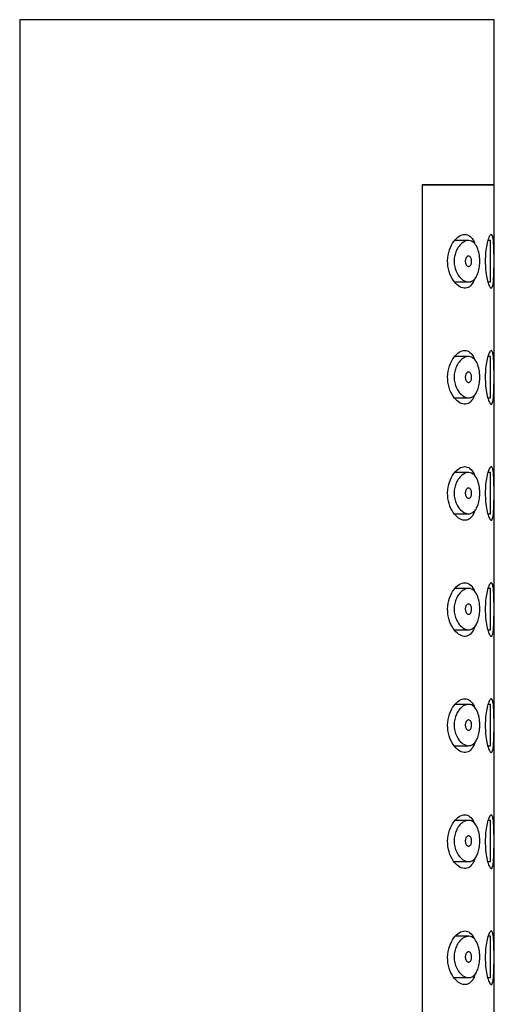
# Model space of a CAD drawing. Units: millimetres. Extents: x -601 to -43, y -1145 to 690.
# Drawn here: x -400 to -377, y 642 to 690 of the extents above; entities that cross this region are included whole.
import ezdxf

# ---------------------------------------------------------------- set-up
doc = ezdxf.new("R2010")
doc.units = ezdxf.units.MM
for name, color, linetype in [('445018', 7, 'Continuous'), ('445019', 7, 'Continuous'), ('445021', 7, 'Continuous'), ('Default', 7, 'Continuous')]:
    doc.layers.add(name, color=color, linetype=linetype)

# ---------------------------------------------------------------- blocks, each defined once
blk = doc.blocks.new('SE1')
at = {"layer": '445018', "color": 7, "linetype": 'Continuous'}
for p, q in [((-377.215, 689.647), (-400.215, 689.647)), ((-400.215, 689.647), (-400.215, 509.647)), ((-377.215, 681.647), (-377.215, 689.647)), ((-377.215, 681.647), (-380.703, 681.647)), ((-380.703, 681.647), (-380.703, 623.647))]:
    blk.add_line(p, q, dxfattribs=at)
at = {"layer": '445019', "color": 7, "linetype": 'Continuous'}
for p, q in [((-378.465, 678.947), (-379.147, 678.947)), ((-377.407, 678.947), (-377.527, 678.947)), ((-377.407, 676.947), (-377.407, 678.947)), ((-379.133, 676.947), (-378.463, 676.947)), ((-377.526, 676.947), (-377.407, 676.947)), ((-378.465, 673.331), (-379.139, 673.331)), ((-377.407, 673.331), (-377.525, 673.331)), ((-377.407, 671.331), (-377.407, 673.331)), ((-379.138, 671.331), (-378.463, 671.331)), ((-377.528, 671.331), (-377.407, 671.331)), ((-378.465, 667.716), (-379.132, 667.716)), ((-377.407, 667.716), (-377.523, 667.716)), ((-377.407, 665.716), (-377.407, 667.716)), ((-379.142, 665.716), (-378.463, 665.716)), ((-377.53, 665.716), (-377.407, 665.716)), ((-378.465, 662.1), (-379.125, 662.1)), ((-377.407, 662.1), (-377.521, 662.1)), ((-377.407, 660.1), (-377.407, 662.1)), ((-379.146, 660.1), (-378.463, 660.1)), ((-377.531, 660.1), (-377.407, 660.1)), ((-378.465, 656.485), (-379.118, 656.485)), ((-377.407, 656.485), (-377.52, 656.485)), ((-377.407, 654.485), (-377.407, 656.485)), ((-379.15, 654.485), (-378.463, 654.485)), ((-377.533, 654.485), (-377.407, 654.485)), ((-378.465, 650.869), (-379.11, 650.869)), ((-377.407, 650.869), (-377.518, 650.869)), ((-377.407, 648.869), (-377.407, 650.869)), ((-379.155, 648.869), (-378.463, 648.869)), ((-377.535, 648.869), (-377.407, 648.869)), ((-378.465, 645.254), (-379.103, 645.254)), ((-377.407, 645.254), (-377.516, 645.254)), ((-377.407, 643.254), (-377.407, 645.254)), ((-379.159, 643.254), (-378.463, 643.254)), ((-377.537, 643.254), (-377.407, 643.254))]:
    blk.add_line(p, q, dxfattribs=at)
for points, knots in [([(-378.463, 676.947), (-378.552, 676.947), (-378.646, 676.979), (-378.735, 677.039), (-378.817, 677.095), (-378.898, 677.177), (-378.967, 677.281), (-379.016, 677.356), (-379.061, 677.444), (-379.094, 677.541), (-379.122, 677.623), (-379.143, 677.714), (-379.153, 677.807), (-379.164, 677.9), (-379.163, 677.998), (-379.153, 678.091), (-379.143, 678.178), (-379.124, 678.263), (-379.098, 678.341), (-379.07, 678.424), (-379.035, 678.501), (-378.995, 678.568), (-378.948, 678.648), (-378.894, 678.716), (-378.837, 678.771), (-378.77, 678.836), (-378.697, 678.885), (-378.625, 678.914), (-378.543, 678.947), (-378.46, 678.955), (-378.383, 678.938), (-378.304, 678.92), (-378.229, 678.875), (-378.164, 678.802), (-378.106, 678.737), (-378.055, 678.647), (-378.015, 678.54), (-377.981, 678.447), (-377.955, 678.339), (-377.939, 678.224), (-377.925, 678.122), (-377.919, 678.013), (-377.921, 677.906), (-377.923, 677.804), (-377.932, 677.702), (-377.949, 677.607), (-377.965, 677.513), (-377.989, 677.423), (-378.019, 677.345), (-378.05, 677.263), (-378.088, 677.191), (-378.13, 677.134), (-378.177, 677.071), (-378.23, 677.023), (-378.286, 676.992), (-378.342, 676.962), (-378.402, 676.947), (-378.463, 676.947)], [0, 0, 0, 0, 0.075018, 0.075018, 0.075018, 0.14397, 0.14397, 0.14397, 0.192945, 0.192945, 0.192945, 0.234391, 0.234391, 0.234391, 0.276038, 0.276038, 0.276038, 0.314788, 0.314788, 0.314788, 0.356303, 0.356303, 0.356303, 0.405301, 0.405301, 0.405301, 0.46433, 0.46433, 0.46433, 0.531629, 0.531629, 0.531629, 0.599805, 0.599805, 0.599805, 0.661148, 0.661148, 0.661148, 0.713958, 0.713958, 0.713958, 0.761014, 0.761014, 0.761014, 0.805616, 0.805616, 0.805616, 0.850376, 0.850376, 0.850376, 0.89749, 0.89749, 0.89749, 0.949034, 0.949034, 0.949034, 1, 1, 1, 1]), ([(-378.463, 678.197), (-378.441, 678.197), (-378.418, 678.189), (-378.398, 678.173), (-378.38, 678.159), (-378.364, 678.138), (-378.35, 678.112), (-378.34, 678.093), (-378.332, 678.07), (-378.326, 678.046), (-378.32, 678.021), (-378.316, 677.994), (-378.314, 677.966), (-378.313, 677.941), (-378.314, 677.916), (-378.318, 677.892), (-378.321, 677.868), (-378.326, 677.845), (-378.332, 677.825), (-378.339, 677.803), (-378.348, 677.784), (-378.358, 677.767), (-378.37, 677.749), (-378.382, 677.734), (-378.396, 677.723), (-378.411, 677.71), (-378.428, 677.702), (-378.445, 677.699), (-378.464, 677.695), (-378.484, 677.697), (-378.503, 677.705), (-378.523, 677.714), (-378.542, 677.729), (-378.559, 677.75), (-378.573, 677.766), (-378.585, 677.787), (-378.595, 677.811), (-378.605, 677.835), (-378.613, 677.863), (-378.618, 677.892), (-378.621, 677.917), (-378.622, 677.944), (-378.621, 677.97), (-378.619, 677.993), (-378.616, 678.017), (-378.61, 678.038), (-378.605, 678.06), (-378.597, 678.08), (-378.588, 678.098), (-378.578, 678.119), (-378.567, 678.136), (-378.554, 678.15), (-378.54, 678.166), (-378.524, 678.178), (-378.508, 678.186), (-378.493, 678.193), (-378.478, 678.197), (-378.463, 678.197)], [0, 0, 0, 0, 0.075358, 0.075358, 0.075358, 0.141595, 0.141595, 0.141595, 0.189839, 0.189839, 0.189839, 0.238369, 0.238369, 0.238369, 0.282442, 0.282442, 0.282442, 0.325243, 0.325243, 0.325243, 0.370446, 0.370446, 0.370446, 0.420874, 0.420874, 0.420874, 0.47839, 0.47839, 0.47839, 0.542958, 0.542958, 0.542958, 0.610987, 0.610987, 0.610987, 0.663971, 0.663971, 0.663971, 0.717474, 0.717474, 0.717474, 0.763235, 0.763235, 0.763235, 0.804657, 0.804657, 0.804657, 0.847201, 0.847201, 0.847201, 0.894817, 0.894817, 0.894817, 0.950072, 0.950072, 0.950072, 1, 1, 1, 1]), ([(-378.463, 671.331), (-378.552, 671.331), (-378.646, 671.363), (-378.735, 671.424), (-378.817, 671.479), (-378.898, 671.561), (-378.967, 671.665), (-379.016, 671.74), (-379.061, 671.828), (-379.094, 671.925), (-379.122, 672.008), (-379.143, 672.099), (-379.153, 672.191), (-379.164, 672.285), (-379.163, 672.382), (-379.153, 672.475), (-379.143, 672.562), (-379.124, 672.647), (-379.098, 672.725), (-379.07, 672.809), (-379.035, 672.885), (-378.995, 672.953), (-378.948, 673.032), (-378.894, 673.1), (-378.837, 673.155), (-378.77, 673.221), (-378.697, 673.269), (-378.625, 673.298), (-378.543, 673.331), (-378.46, 673.34), (-378.383, 673.322), (-378.304, 673.305), (-378.229, 673.259), (-378.164, 673.187), (-378.106, 673.121), (-378.055, 673.031), (-378.015, 672.924), (-377.981, 672.832), (-377.955, 672.723), (-377.939, 672.609), (-377.925, 672.507), (-377.919, 672.397), (-377.921, 672.29), (-377.923, 672.189), (-377.932, 672.086), (-377.949, 671.992), (-377.965, 671.897), (-377.989, 671.808), (-378.019, 671.729), (-378.05, 671.647), (-378.088, 671.575), (-378.13, 671.518), (-378.177, 671.455), (-378.23, 671.408), (-378.286, 671.377), (-378.342, 671.346), (-378.402, 671.331), (-378.463, 671.331)], [0, 0, 0, 0, 0.075018, 0.075018, 0.075018, 0.14397, 0.14397, 0.14397, 0.192945, 0.192945, 0.192945, 0.234391, 0.234391, 0.234391, 0.276038, 0.276038, 0.276038, 0.314788, 0.314788, 0.314788, 0.356303, 0.356303, 0.356303, 0.405301, 0.405301, 0.405301, 0.46433, 0.46433, 0.46433, 0.531629, 0.531629, 0.531629, 0.599805, 0.599805, 0.599805, 0.661148, 0.661148, 0.661148, 0.713958, 0.713958, 0.713958, 0.761014, 0.761014, 0.761014, 0.805616, 0.805616, 0.805616, 0.850376, 0.850376, 0.850376, 0.89749, 0.89749, 0.89749, 0.949034, 0.949034, 0.949034, 1, 1, 1, 1]), ([(-378.463, 672.581), (-378.441, 672.581), (-378.418, 672.573), (-378.398, 672.557), (-378.38, 672.543), (-378.364, 672.523), (-378.35, 672.496), (-378.34, 672.477), (-378.332, 672.455), (-378.326, 672.43), (-378.32, 672.405), (-378.316, 672.378), (-378.314, 672.351), (-378.313, 672.326), (-378.314, 672.3), (-378.318, 672.276), (-378.321, 672.252), (-378.326, 672.23), (-378.332, 672.209), (-378.339, 672.188), (-378.348, 672.168), (-378.358, 672.152), (-378.37, 672.133), (-378.382, 672.118), (-378.396, 672.107), (-378.411, 672.094), (-378.428, 672.086), (-378.445, 672.083), (-378.464, 672.079), (-378.484, 672.082), (-378.503, 672.09), (-378.523, 672.098), (-378.542, 672.113), (-378.559, 672.134), (-378.573, 672.151), (-378.585, 672.172), (-378.595, 672.195), (-378.605, 672.219), (-378.613, 672.247), (-378.618, 672.277), (-378.621, 672.302), (-378.622, 672.328), (-378.621, 672.354), (-378.619, 672.378), (-378.616, 672.401), (-378.61, 672.422), (-378.605, 672.444), (-378.597, 672.465), (-378.588, 672.483), (-378.578, 672.503), (-378.567, 672.52), (-378.554, 672.534), (-378.54, 672.551), (-378.524, 672.563), (-378.508, 672.571), (-378.493, 672.578), (-378.478, 672.581), (-378.463, 672.581)], [0, 0, 0, 0, 0.075358, 0.075358, 0.075358, 0.141595, 0.141595, 0.141595, 0.189839, 0.189839, 0.189839, 0.238369, 0.238369, 0.238369, 0.282442, 0.282442, 0.282442, 0.325243, 0.325243, 0.325243, 0.370446, 0.370446, 0.370446, 0.420874, 0.420874, 0.420874, 0.47839, 0.47839, 0.47839, 0.542958, 0.542958, 0.542958, 0.610987, 0.610987, 0.610987, 0.663971, 0.663971, 0.663971, 0.717474, 0.717474, 0.717474, 0.763235, 0.763235, 0.763235, 0.804657, 0.804657, 0.804657, 0.847201, 0.847201, 0.847201, 0.894817, 0.894817, 0.894817, 0.950072, 0.950072, 0.950072, 1, 1, 1, 1]), ([(-378.463, 665.716), (-378.552, 665.716), (-378.646, 665.748), (-378.735, 665.808), (-378.817, 665.864), (-378.898, 665.946), (-378.967, 666.05), (-379.016, 666.124), (-379.061, 666.213), (-379.094, 666.31), (-379.122, 666.392), (-379.143, 666.483), (-379.153, 666.576), (-379.164, 666.669), (-379.163, 666.767), (-379.153, 666.86), (-379.143, 666.947), (-379.124, 667.032), (-379.098, 667.11), (-379.07, 667.193), (-379.035, 667.27), (-378.995, 667.337), (-378.948, 667.417), (-378.894, 667.485), (-378.837, 667.539), (-378.77, 667.605), (-378.697, 667.654), (-378.625, 667.683), (-378.543, 667.716), (-378.46, 667.724), (-378.383, 667.707), (-378.304, 667.689), (-378.229, 667.644), (-378.164, 667.571), (-378.106, 667.506), (-378.055, 667.416), (-378.015, 667.309), (-377.981, 667.216), (-377.955, 667.107), (-377.939, 666.993), (-377.925, 666.891), (-377.919, 666.782), (-377.921, 666.675), (-377.923, 666.573), (-377.932, 666.471), (-377.949, 666.376), (-377.965, 666.281), (-377.989, 666.192), (-378.019, 666.114), (-378.05, 666.032), (-378.088, 665.96), (-378.13, 665.902), (-378.177, 665.84), (-378.23, 665.792), (-378.286, 665.761), (-378.342, 665.731), (-378.402, 665.716), (-378.463, 665.716)], [0, 0, 0, 0, 0.075018, 0.075018, 0.075018, 0.14397, 0.14397, 0.14397, 0.192945, 0.192945, 0.192945, 0.234391, 0.234391, 0.234391, 0.276038, 0.276038, 0.276038, 0.314788, 0.314788, 0.314788, 0.356303, 0.356303, 0.356303, 0.405301, 0.405301, 0.405301, 0.46433, 0.46433, 0.46433, 0.531629, 0.531629, 0.531629, 0.599805, 0.599805, 0.599805, 0.661148, 0.661148, 0.661148, 0.713958, 0.713958, 0.713958, 0.761014, 0.761014, 0.761014, 0.805616, 0.805616, 0.805616, 0.850376, 0.850376, 0.850376, 0.89749, 0.89749, 0.89749, 0.949034, 0.949034, 0.949034, 1, 1, 1, 1]), ([(-378.463, 666.966), (-378.441, 666.966), (-378.418, 666.958), (-378.398, 666.942), (-378.38, 666.928), (-378.364, 666.907), (-378.35, 666.881), (-378.34, 666.862), (-378.332, 666.839), (-378.326, 666.815), (-378.32, 666.79), (-378.316, 666.763), (-378.314, 666.735), (-378.313, 666.71), (-378.314, 666.685), (-378.318, 666.66), (-378.321, 666.637), (-378.326, 666.614), (-378.332, 666.594), (-378.339, 666.572), (-378.348, 666.553), (-378.358, 666.536), (-378.37, 666.518), (-378.382, 666.503), (-378.396, 666.492), (-378.411, 666.479), (-378.428, 666.471), (-378.445, 666.467), (-378.464, 666.464), (-378.484, 666.466), (-378.503, 666.474), (-378.523, 666.483), (-378.542, 666.498), (-378.559, 666.519), (-378.573, 666.535), (-378.585, 666.556), (-378.595, 666.58), (-378.605, 666.604), (-378.613, 666.632), (-378.618, 666.661), (-378.621, 666.686), (-378.622, 666.713), (-378.621, 666.739), (-378.619, 666.762), (-378.616, 666.785), (-378.61, 666.807), (-378.605, 666.829), (-378.597, 666.849), (-378.588, 666.867), (-378.578, 666.887), (-378.567, 666.905), (-378.554, 666.919), (-378.54, 666.935), (-378.524, 666.947), (-378.508, 666.955), (-378.493, 666.962), (-378.478, 666.966), (-378.463, 666.966)], [0, 0, 0, 0, 0.075358, 0.075358, 0.075358, 0.141595, 0.141595, 0.141595, 0.189839, 0.189839, 0.189839, 0.238369, 0.238369, 0.238369, 0.282442, 0.282442, 0.282442, 0.325243, 0.325243, 0.325243, 0.370446, 0.370446, 0.370446, 0.420874, 0.420874, 0.420874, 0.47839, 0.47839, 0.47839, 0.542958, 0.542958, 0.542958, 0.610987, 0.610987, 0.610987, 0.663971, 0.663971, 0.663971, 0.717474, 0.717474, 0.717474, 0.763235, 0.763235, 0.763235, 0.804657, 0.804657, 0.804657, 0.847201, 0.847201, 0.847201, 0.894817, 0.894817, 0.894817, 0.950072, 0.950072, 0.950072, 1, 1, 1, 1]), ([(-378.463, 660.1), (-378.552, 660.1), (-378.646, 660.132), (-378.735, 660.193), (-378.817, 660.248), (-378.898, 660.33), (-378.967, 660.434), (-379.016, 660.509), (-379.061, 660.597), (-379.094, 660.694), (-379.122, 660.776), (-379.143, 660.867), (-379.153, 660.96), (-379.164, 661.053), (-379.163, 661.151), (-379.153, 661.244), (-379.143, 661.331), (-379.124, 661.416), (-379.098, 661.494), (-379.07, 661.577), (-379.035, 661.654), (-378.995, 661.722), (-378.948, 661.801), (-378.894, 661.869), (-378.837, 661.924), (-378.77, 661.99), (-378.697, 662.038), (-378.625, 662.067), (-378.543, 662.1), (-378.46, 662.109), (-378.383, 662.091), (-378.304, 662.074), (-378.229, 662.028), (-378.164, 661.956), (-378.106, 661.89), (-378.055, 661.8), (-378.015, 661.693), (-377.981, 661.601), (-377.955, 661.492), (-377.939, 661.378), (-377.925, 661.276), (-377.919, 661.166), (-377.921, 661.059), (-377.923, 660.957), (-377.932, 660.855), (-377.949, 660.761), (-377.965, 660.666), (-377.989, 660.576), (-378.019, 660.498), (-378.05, 660.416), (-378.088, 660.344), (-378.13, 660.287), (-378.177, 660.224), (-378.23, 660.177), (-378.286, 660.146), (-378.342, 660.115), (-378.402, 660.1), (-378.463, 660.1)], [0, 0, 0, 0, 0.075018, 0.075018, 0.075018, 0.14397, 0.14397, 0.14397, 0.192945, 0.192945, 0.192945, 0.234391, 0.234391, 0.234391, 0.276038, 0.276038, 0.276038, 0.314788, 0.314788, 0.314788, 0.356303, 0.356303, 0.356303, 0.405301, 0.405301, 0.405301, 0.46433, 0.46433, 0.46433, 0.531629, 0.531629, 0.531629, 0.599805, 0.599805, 0.599805, 0.661148, 0.661148, 0.661148, 0.713958, 0.713958, 0.713958, 0.761014, 0.761014, 0.761014, 0.805616, 0.805616, 0.805616, 0.850376, 0.850376, 0.850376, 0.89749, 0.89749, 0.89749, 0.949034, 0.949034, 0.949034, 1, 1, 1, 1]), ([(-378.463, 661.35), (-378.441, 661.35), (-378.418, 661.342), (-378.398, 661.326), (-378.38, 661.312), (-378.364, 661.291), (-378.35, 661.265), (-378.34, 661.246), (-378.332, 661.224), (-378.326, 661.199), (-378.32, 661.174), (-378.316, 661.147), (-378.314, 661.12), (-378.313, 661.095), (-378.314, 661.069), (-378.318, 661.045), (-378.321, 661.021), (-378.326, 660.999), (-378.332, 660.978), (-378.339, 660.957), (-378.348, 660.937), (-378.358, 660.921), (-378.37, 660.902), (-378.382, 660.887), (-378.396, 660.876), (-378.411, 660.863), (-378.428, 660.855), (-378.445, 660.852), (-378.464, 660.848), (-378.484, 660.851), (-378.503, 660.859), (-378.523, 660.867), (-378.542, 660.882), (-378.559, 660.903), (-378.573, 660.92), (-378.585, 660.941), (-378.595, 660.964), (-378.605, 660.988), (-378.613, 661.016), (-378.618, 661.045), (-378.621, 661.071), (-378.622, 661.097), (-378.621, 661.123), (-378.619, 661.147), (-378.616, 661.17), (-378.61, 661.191), (-378.605, 661.213), (-378.597, 661.234), (-378.588, 661.252), (-378.578, 661.272), (-378.567, 661.289), (-378.554, 661.303), (-378.54, 661.32), (-378.524, 661.332), (-378.508, 661.34), (-378.493, 661.347), (-378.478, 661.35), (-378.463, 661.35)], [0, 0, 0, 0, 0.075358, 0.075358, 0.075358, 0.141595, 0.141595, 0.141595, 0.189839, 0.189839, 0.189839, 0.238369, 0.238369, 0.238369, 0.282442, 0.282442, 0.282442, 0.325243, 0.325243, 0.325243, 0.370446, 0.370446, 0.370446, 0.420874, 0.420874, 0.420874, 0.47839, 0.47839, 0.47839, 0.542958, 0.542958, 0.542958, 0.610987, 0.610987, 0.610987, 0.663971, 0.663971, 0.663971, 0.717474, 0.717474, 0.717474, 0.763235, 0.763235, 0.763235, 0.804657, 0.804657, 0.804657, 0.847201, 0.847201, 0.847201, 0.894817, 0.894817, 0.894817, 0.950072, 0.950072, 0.950072, 1, 1, 1, 1]), ([(-378.463, 654.485), (-378.552, 654.485), (-378.646, 654.516), (-378.735, 654.577), (-378.817, 654.633), (-378.898, 654.714), (-378.967, 654.819), (-379.016, 654.893), (-379.061, 654.981), (-379.094, 655.079), (-379.122, 655.161), (-379.143, 655.252), (-379.153, 655.345), (-379.164, 655.438), (-379.163, 655.536), (-379.153, 655.629), (-379.143, 655.716), (-379.124, 655.801), (-379.098, 655.879), (-379.07, 655.962), (-379.035, 656.039), (-378.995, 656.106), (-378.948, 656.186), (-378.894, 656.254), (-378.837, 656.308), (-378.77, 656.374), (-378.697, 656.422), (-378.625, 656.451), (-378.543, 656.484), (-378.46, 656.493), (-378.383, 656.476), (-378.304, 656.458), (-378.229, 656.413), (-378.164, 656.34), (-378.106, 656.275), (-378.055, 656.185), (-378.015, 656.078), (-377.981, 655.985), (-377.955, 655.876), (-377.939, 655.762), (-377.925, 655.66), (-377.919, 655.551), (-377.921, 655.443), (-377.923, 655.342), (-377.932, 655.24), (-377.949, 655.145), (-377.965, 655.05), (-377.989, 654.961), (-378.019, 654.883), (-378.05, 654.8), (-378.088, 654.729), (-378.13, 654.671), (-378.177, 654.608), (-378.23, 654.561), (-378.286, 654.53), (-378.342, 654.5), (-378.402, 654.485), (-378.463, 654.485)], [0, 0, 0, 0, 0.075018, 0.075018, 0.075018, 0.14397, 0.14397, 0.14397, 0.192945, 0.192945, 0.192945, 0.234391, 0.234391, 0.234391, 0.276038, 0.276038, 0.276038, 0.314788, 0.314788, 0.314788, 0.356303, 0.356303, 0.356303, 0.405301, 0.405301, 0.405301, 0.46433, 0.46433, 0.46433, 0.531629, 0.531629, 0.531629, 0.599805, 0.599805, 0.599805, 0.661148, 0.661148, 0.661148, 0.713958, 0.713958, 0.713958, 0.761014, 0.761014, 0.761014, 0.805616, 0.805616, 0.805616, 0.850376, 0.850376, 0.850376, 0.89749, 0.89749, 0.89749, 0.949034, 0.949034, 0.949034, 1, 1, 1, 1]), ([(-378.463, 655.735), (-378.441, 655.735), (-378.418, 655.727), (-378.398, 655.711), (-378.38, 655.697), (-378.364, 655.676), (-378.35, 655.65), (-378.34, 655.631), (-378.332, 655.608), (-378.326, 655.583), (-378.32, 655.559), (-378.316, 655.532), (-378.314, 655.504), (-378.313, 655.479), (-378.314, 655.454), (-378.318, 655.429), (-378.321, 655.406), (-378.326, 655.383), (-378.332, 655.363), (-378.339, 655.341), (-378.348, 655.321), (-378.358, 655.305), (-378.37, 655.287), (-378.382, 655.272), (-378.396, 655.26), (-378.411, 655.248), (-378.428, 655.24), (-378.445, 655.236), (-378.464, 655.233), (-378.484, 655.235), (-378.503, 655.243), (-378.523, 655.251), (-378.542, 655.267), (-378.559, 655.288), (-378.573, 655.304), (-378.585, 655.325), (-378.595, 655.349), (-378.605, 655.373), (-378.613, 655.401), (-378.618, 655.43), (-378.621, 655.455), (-378.622, 655.482), (-378.621, 655.508), (-378.619, 655.531), (-378.616, 655.554), (-378.61, 655.576), (-378.605, 655.598), (-378.597, 655.618), (-378.588, 655.636), (-378.578, 655.656), (-378.567, 655.674), (-378.554, 655.688), (-378.54, 655.704), (-378.524, 655.716), (-378.508, 655.724), (-378.493, 655.731), (-378.478, 655.735), (-378.463, 655.735)], [0, 0, 0, 0, 0.075358, 0.075358, 0.075358, 0.141595, 0.141595, 0.141595, 0.189839, 0.189839, 0.189839, 0.238369, 0.238369, 0.238369, 0.282442, 0.282442, 0.282442, 0.325243, 0.325243, 0.325243, 0.370446, 0.370446, 0.370446, 0.420874, 0.420874, 0.420874, 0.47839, 0.47839, 0.47839, 0.542958, 0.542958, 0.542958, 0.610987, 0.610987, 0.610987, 0.663971, 0.663971, 0.663971, 0.717474, 0.717474, 0.717474, 0.763235, 0.763235, 0.763235, 0.804657, 0.804657, 0.804657, 0.847201, 0.847201, 0.847201, 0.894817, 0.894817, 0.894817, 0.950072, 0.950072, 0.950072, 1, 1, 1, 1]), ([(-378.463, 648.869), (-378.552, 648.869), (-378.646, 648.901), (-378.735, 648.961), (-378.817, 649.017), (-378.898, 649.099), (-378.967, 649.203), (-379.016, 649.278), (-379.061, 649.366), (-379.094, 649.463), (-379.122, 649.545), (-379.143, 649.636), (-379.153, 649.729), (-379.164, 649.822), (-379.163, 649.92), (-379.153, 650.013), (-379.143, 650.1), (-379.124, 650.185), (-379.098, 650.263), (-379.07, 650.346), (-379.035, 650.423), (-378.995, 650.491), (-378.948, 650.57), (-378.894, 650.638), (-378.837, 650.693), (-378.77, 650.759), (-378.697, 650.807), (-378.625, 650.836), (-378.543, 650.869), (-378.46, 650.878), (-378.383, 650.86), (-378.304, 650.843), (-378.229, 650.797), (-378.164, 650.724), (-378.106, 650.659), (-378.055, 650.569), (-378.015, 650.462), (-377.981, 650.369), (-377.955, 650.261), (-377.939, 650.147), (-377.925, 650.045), (-377.919, 649.935), (-377.921, 649.828), (-377.923, 649.726), (-377.932, 649.624), (-377.949, 649.53), (-377.965, 649.435), (-377.989, 649.345), (-378.019, 649.267), (-378.05, 649.185), (-378.088, 649.113), (-378.13, 649.056), (-378.177, 648.993), (-378.23, 648.945), (-378.286, 648.915), (-378.342, 648.884), (-378.402, 648.869), (-378.463, 648.869)], [0, 0, 0, 0, 0.075018, 0.075018, 0.075018, 0.14397, 0.14397, 0.14397, 0.192945, 0.192945, 0.192945, 0.234391, 0.234391, 0.234391, 0.276038, 0.276038, 0.276038, 0.314788, 0.314788, 0.314788, 0.356303, 0.356303, 0.356303, 0.405301, 0.405301, 0.405301, 0.46433, 0.46433, 0.46433, 0.531629, 0.531629, 0.531629, 0.599805, 0.599805, 0.599805, 0.661148, 0.661148, 0.661148, 0.713958, 0.713958, 0.713958, 0.761014, 0.761014, 0.761014, 0.805616, 0.805616, 0.805616, 0.850376, 0.850376, 0.850376, 0.89749, 0.89749, 0.89749, 0.949034, 0.949034, 0.949034, 1, 1, 1, 1]), ([(-378.463, 650.119), (-378.441, 650.119), (-378.418, 650.111), (-378.398, 650.095), (-378.38, 650.081), (-378.364, 650.06), (-378.35, 650.034), (-378.34, 650.015), (-378.332, 649.992), (-378.326, 649.968), (-378.32, 649.943), (-378.316, 649.916), (-378.314, 649.889), (-378.313, 649.864), (-378.314, 649.838), (-378.318, 649.814), (-378.321, 649.79), (-378.326, 649.767), (-378.332, 649.747), (-378.339, 649.725), (-378.348, 649.706), (-378.358, 649.689), (-378.37, 649.671), (-378.382, 649.656), (-378.396, 649.645), (-378.411, 649.632), (-378.428, 649.624), (-378.445, 649.621), (-378.464, 649.617), (-378.484, 649.619), (-378.503, 649.627), (-378.523, 649.636), (-378.542, 649.651), (-378.559, 649.672), (-378.573, 649.689), (-378.585, 649.709), (-378.595, 649.733), (-378.605, 649.757), (-378.613, 649.785), (-378.618, 649.814), (-378.621, 649.839), (-378.622, 649.866), (-378.621, 649.892), (-378.619, 649.916), (-378.616, 649.939), (-378.61, 649.96), (-378.605, 649.982), (-378.597, 650.003), (-378.588, 650.021), (-378.578, 650.041), (-378.567, 650.058), (-378.554, 650.072), (-378.54, 650.088), (-378.524, 650.101), (-378.508, 650.108), (-378.493, 650.116), (-378.478, 650.119), (-378.463, 650.119)], [0, 0, 0, 0, 0.075358, 0.075358, 0.075358, 0.141595, 0.141595, 0.141595, 0.189839, 0.189839, 0.189839, 0.238369, 0.238369, 0.238369, 0.282442, 0.282442, 0.282442, 0.325243, 0.325243, 0.325243, 0.370446, 0.370446, 0.370446, 0.420874, 0.420874, 0.420874, 0.47839, 0.47839, 0.47839, 0.542958, 0.542958, 0.542958, 0.610987, 0.610987, 0.610987, 0.663971, 0.663971, 0.663971, 0.717474, 0.717474, 0.717474, 0.763235, 0.763235, 0.763235, 0.804657, 0.804657, 0.804657, 0.847201, 0.847201, 0.847201, 0.894817, 0.894817, 0.894817, 0.950072, 0.950072, 0.950072, 1, 1, 1, 1]), ([(-378.463, 643.254), (-378.552, 643.254), (-378.646, 643.285), (-378.735, 643.346), (-378.817, 643.401), (-378.898, 643.483), (-378.967, 643.588), (-379.016, 643.662), (-379.061, 643.75), (-379.094, 643.847), (-379.122, 643.93), (-379.143, 644.021), (-379.153, 644.114), (-379.164, 644.207), (-379.163, 644.305), (-379.153, 644.398), (-379.143, 644.485), (-379.124, 644.57), (-379.098, 644.647), (-379.07, 644.731), (-379.035, 644.808), (-378.995, 644.875), (-378.948, 644.955), (-378.894, 645.023), (-378.837, 645.077), (-378.77, 645.143), (-378.697, 645.191), (-378.625, 645.22), (-378.543, 645.253), (-378.46, 645.262), (-378.383, 645.245), (-378.304, 645.227), (-378.229, 645.182), (-378.164, 645.109), (-378.106, 645.044), (-378.055, 644.954), (-378.015, 644.846), (-377.981, 644.754), (-377.955, 644.645), (-377.939, 644.531), (-377.925, 644.429), (-377.919, 644.319), (-377.921, 644.212), (-377.923, 644.111), (-377.932, 644.009), (-377.949, 643.914), (-377.965, 643.819), (-377.989, 643.73), (-378.019, 643.652), (-378.05, 643.569), (-378.088, 643.498), (-378.13, 643.44), (-378.177, 643.377), (-378.23, 643.33), (-378.286, 643.299), (-378.342, 643.269), (-378.402, 643.254), (-378.463, 643.254)], [0, 0, 0, 0, 0.075018, 0.075018, 0.075018, 0.14397, 0.14397, 0.14397, 0.192945, 0.192945, 0.192945, 0.234391, 0.234391, 0.234391, 0.276038, 0.276038, 0.276038, 0.314788, 0.314788, 0.314788, 0.356303, 0.356303, 0.356303, 0.405301, 0.405301, 0.405301, 0.46433, 0.46433, 0.46433, 0.531629, 0.531629, 0.531629, 0.599805, 0.599805, 0.599805, 0.661148, 0.661148, 0.661148, 0.713958, 0.713958, 0.713958, 0.761014, 0.761014, 0.761014, 0.805616, 0.805616, 0.805616, 0.850376, 0.850376, 0.850376, 0.89749, 0.89749, 0.89749, 0.949034, 0.949034, 0.949034, 1, 1, 1, 1]), ([(-378.463, 644.504), (-378.441, 644.504), (-378.418, 644.495), (-378.398, 644.48), (-378.38, 644.465), (-378.364, 644.445), (-378.35, 644.419), (-378.34, 644.399), (-378.332, 644.377), (-378.326, 644.352), (-378.32, 644.328), (-378.316, 644.3), (-378.314, 644.273), (-378.313, 644.248), (-378.314, 644.222), (-378.318, 644.198), (-378.321, 644.175), (-378.326, 644.152), (-378.332, 644.131), (-378.339, 644.11), (-378.348, 644.09), (-378.358, 644.074), (-378.37, 644.056), (-378.382, 644.04), (-378.396, 644.029), (-378.411, 644.017), (-378.428, 644.009), (-378.445, 644.005), (-378.464, 644.002), (-378.484, 644.004), (-378.503, 644.012), (-378.523, 644.02), (-378.542, 644.035), (-378.559, 644.057), (-378.573, 644.073), (-378.585, 644.094), (-378.595, 644.118), (-378.605, 644.142), (-378.613, 644.17), (-378.618, 644.199), (-378.621, 644.224), (-378.622, 644.251), (-378.621, 644.277), (-378.619, 644.3), (-378.616, 644.323), (-378.61, 644.345), (-378.605, 644.367), (-378.597, 644.387), (-378.588, 644.405), (-378.578, 644.425), (-378.567, 644.443), (-378.554, 644.457), (-378.54, 644.473), (-378.524, 644.485), (-378.508, 644.493), (-378.493, 644.5), (-378.478, 644.504), (-378.463, 644.504)], [0, 0, 0, 0, 0.075358, 0.075358, 0.075358, 0.141595, 0.141595, 0.141595, 0.189839, 0.189839, 0.189839, 0.238369, 0.238369, 0.238369, 0.282442, 0.282442, 0.282442, 0.325243, 0.325243, 0.325243, 0.370446, 0.370446, 0.370446, 0.420874, 0.420874, 0.420874, 0.47839, 0.47839, 0.47839, 0.542958, 0.542958, 0.542958, 0.610987, 0.610987, 0.610987, 0.663971, 0.663971, 0.663971, 0.717474, 0.717474, 0.717474, 0.763235, 0.763235, 0.763235, 0.804657, 0.804657, 0.804657, 0.847201, 0.847201, 0.847201, 0.894817, 0.894817, 0.894817, 0.950072, 0.950072, 0.950072, 1, 1, 1, 1])]:
    blk.add_open_spline(points, degree=3, knots=knots, dxfattribs=at)
at = {"layer": '445021', "color": 7, "linetype": 'Continuous'}
for p, q in [((-380.703, 681.647), (-377.215, 681.647)), ((-380.703, 681.647), (-380.703, 623.647)), ((-377.215, 623.647), (-377.215, 681.647))]:
    blk.add_line(p, q, dxfattribs=at)
for points, knots in [([(-378.163, 677.091), (-378.179, 677.047), (-378.198, 677.005), (-378.335, 676.738), (-378.5, 676.633), (-378.855, 676.664), (-379.05, 676.797), (-379.364, 677.259), (-379.484, 677.61), (-379.47, 678.347), (-379.341, 678.686), (-379.013, 679.13), (-378.82, 679.247), (-378.643, 679.247)], [0.3540209, 0.3540209, 0.3540209, 0.3540209, 0.375, 0.375, 0.5, 0.5, 0.625, 0.625, 0.75, 0.75, 0.875, 0.875, 1, 1, 1, 1]), ([(-378.643, 679.247), (-378.465, 679.247), (-378.307, 679.126), (-378.186, 678.863), (-378.178, 678.842), (-378.169, 678.82)], [0, 0, 0, 0, 0.125, 0.125, 0.1353452, 0.1353452, 0.1353452, 0.1353452]), ([(-377.364, 679.247), (-377.341, 679.247), (-377.32, 679.222), (-377.303, 679.174), (-377.286, 679.126), (-377.272, 679.053), (-377.262, 678.962), (-377.251, 678.871), (-377.244, 678.759), (-377.239, 678.636), (-377.234, 678.513), (-377.231, 678.375), (-377.229, 678.234), (-377.228, 678.092), (-377.227, 677.943), (-377.228, 677.799), (-377.229, 677.654), (-377.231, 677.511), (-377.235, 677.38), (-377.239, 677.249), (-377.244, 677.128), (-377.253, 677.026), (-377.261, 676.923), (-377.272, 676.838), (-377.287, 676.775), (-377.302, 676.712), (-377.32, 676.672), (-377.341, 676.655), (-377.363, 676.639), (-377.388, 676.647), (-377.414, 676.678), (-377.441, 676.71), (-377.471, 676.767), (-377.499, 676.845), (-377.527, 676.924), (-377.555, 677.025), (-377.579, 677.142), (-377.602, 677.258), (-377.622, 677.393), (-377.635, 677.534), (-377.648, 677.671), (-377.655, 677.818), (-377.654, 677.963), (-377.654, 678.104), (-377.647, 678.246), (-377.634, 678.378), (-377.621, 678.511), (-377.602, 678.636), (-377.58, 678.746), (-377.557, 678.859), (-377.531, 678.958), (-377.503, 679.035), (-377.475, 679.115), (-377.446, 679.175), (-377.419, 679.21), (-377.4, 679.234), (-377.381, 679.247), (-377.364, 679.247)], [0, 0, 0, 0, 0.053707, 0.053707, 0.053707, 0.107448, 0.107448, 0.107448, 0.160736, 0.160736, 0.160736, 0.213878, 0.213878, 0.213878, 0.267078, 0.267078, 0.267078, 0.320316, 0.320316, 0.320316, 0.373538, 0.373538, 0.373538, 0.426695, 0.426695, 0.426695, 0.479871, 0.479871, 0.479871, 0.533459, 0.533459, 0.533459, 0.587939, 0.587939, 0.587939, 0.643185, 0.643185, 0.643185, 0.698042, 0.698042, 0.698042, 0.751182, 0.751182, 0.751182, 0.802716, 0.802716, 0.802716, 0.854224, 0.854224, 0.854224, 0.907221, 0.907221, 0.907221, 0.961916, 0.961916, 0.961916, 1, 1, 1, 1]), ([(-378.159, 671.478), (-378.177, 671.43), (-378.196, 671.385), (-378.335, 671.116), (-378.5, 671.011), (-378.855, 671.042), (-379.05, 671.175), (-379.364, 671.637), (-379.484, 671.988), (-379.47, 672.725), (-379.341, 673.064), (-379.013, 673.507), (-378.82, 673.625), (-378.643, 673.625)], [0.3526034, 0.3526034, 0.3526034, 0.3526034, 0.375, 0.375, 0.5, 0.5, 0.625, 0.625, 0.75, 0.75, 0.875, 0.875, 1, 1, 1, 1]), ([(-378.643, 673.625), (-378.465, 673.625), (-378.307, 673.504), (-378.188, 673.243), (-378.18, 673.225), (-378.172, 673.206)], [0, 0, 0, 0, 0.125, 0.125, 0.1341137, 0.1341137, 0.1341137, 0.1341137]), ([(-377.364, 673.625), (-377.341, 673.625), (-377.32, 673.6), (-377.303, 673.552), (-377.286, 673.504), (-377.272, 673.431), (-377.262, 673.339), (-377.251, 673.249), (-377.244, 673.137), (-377.239, 673.014), (-377.234, 672.891), (-377.231, 672.753), (-377.229, 672.612), (-377.228, 672.47), (-377.227, 672.321), (-377.228, 672.177), (-377.229, 672.032), (-377.231, 671.889), (-377.235, 671.758), (-377.239, 671.627), (-377.244, 671.506), (-377.253, 671.403), (-377.261, 671.301), (-377.272, 671.215), (-377.287, 671.153), (-377.302, 671.09), (-377.32, 671.049), (-377.341, 671.033), (-377.363, 671.017), (-377.388, 671.025), (-377.414, 671.056), (-377.441, 671.088), (-377.471, 671.145), (-377.499, 671.223), (-377.527, 671.301), (-377.555, 671.403), (-377.579, 671.52), (-377.602, 671.636), (-377.622, 671.77), (-377.635, 671.912), (-377.648, 672.049), (-377.655, 672.196), (-377.654, 672.341), (-377.654, 672.482), (-377.647, 672.624), (-377.634, 672.756), (-377.621, 672.888), (-377.602, 673.014), (-377.58, 673.124), (-377.557, 673.236), (-377.531, 673.335), (-377.503, 673.413), (-377.475, 673.493), (-377.446, 673.553), (-377.419, 673.588), (-377.4, 673.612), (-377.381, 673.625), (-377.364, 673.625)], [0, 0, 0, 0, 0.053707, 0.053707, 0.053707, 0.107448, 0.107448, 0.107448, 0.160736, 0.160736, 0.160736, 0.213878, 0.213878, 0.213878, 0.267078, 0.267078, 0.267078, 0.320316, 0.320316, 0.320316, 0.373538, 0.373538, 0.373538, 0.426695, 0.426695, 0.426695, 0.479871, 0.479871, 0.479871, 0.533459, 0.533459, 0.533459, 0.587939, 0.587939, 0.587939, 0.643185, 0.643185, 0.643185, 0.698042, 0.698042, 0.698042, 0.751182, 0.751182, 0.751182, 0.802716, 0.802716, 0.802716, 0.854224, 0.854224, 0.854224, 0.907221, 0.907221, 0.907221, 0.961916, 0.961916, 0.961916, 1, 1, 1, 1]), ([(-378.156, 665.865), (-378.174, 665.814), (-378.195, 665.765), (-378.335, 665.494), (-378.5, 665.389), (-378.855, 665.419), (-379.05, 665.553), (-379.364, 666.015), (-379.484, 666.366), (-379.47, 667.103), (-379.341, 667.442), (-379.013, 667.885), (-378.82, 668.002), (-378.643, 668.002)], [0.3511846, 0.3511846, 0.3511846, 0.3511846, 0.375, 0.375, 0.5, 0.5, 0.625, 0.625, 0.75, 0.75, 0.875, 0.875, 1, 1, 1, 1]), ([(-378.643, 668.002), (-378.465, 668.002), (-378.307, 667.882), (-378.189, 667.623), (-378.182, 667.607), (-378.175, 667.591)], [0, 0, 0, 0, 0.125, 0.125, 0.1328845, 0.1328845, 0.1328845, 0.1328845]), ([(-377.364, 668.002), (-377.341, 668.002), (-377.32, 667.978), (-377.303, 667.929), (-377.286, 667.881), (-377.272, 667.809), (-377.262, 667.717), (-377.251, 667.627), (-377.244, 667.515), (-377.239, 667.392), (-377.234, 667.269), (-377.231, 667.131), (-377.229, 666.989), (-377.228, 666.848), (-377.227, 666.699), (-377.228, 666.554), (-377.229, 666.41), (-377.231, 666.266), (-377.235, 666.136), (-377.239, 666.005), (-377.244, 665.883), (-377.253, 665.781), (-377.261, 665.679), (-377.272, 665.593), (-377.287, 665.531), (-377.302, 665.468), (-377.32, 665.427), (-377.341, 665.411), (-377.363, 665.394), (-377.388, 665.402), (-377.414, 665.434), (-377.441, 665.466), (-377.471, 665.523), (-377.499, 665.601), (-377.527, 665.679), (-377.555, 665.781), (-377.579, 665.898), (-377.602, 666.014), (-377.622, 666.148), (-377.635, 666.289), (-377.648, 666.426), (-377.655, 666.574), (-377.654, 666.719), (-377.654, 666.859), (-377.647, 667.002), (-377.634, 667.134), (-377.621, 667.266), (-377.602, 667.392), (-377.58, 667.501), (-377.557, 667.614), (-377.531, 667.713), (-377.503, 667.791), (-377.475, 667.871), (-377.446, 667.931), (-377.419, 667.966), (-377.4, 667.99), (-377.381, 668.002), (-377.364, 668.002)], [0, 0, 0, 0, 0.053707, 0.053707, 0.053707, 0.107448, 0.107448, 0.107448, 0.160736, 0.160736, 0.160736, 0.213878, 0.213878, 0.213878, 0.267078, 0.267078, 0.267078, 0.320316, 0.320316, 0.320316, 0.373538, 0.373538, 0.373538, 0.426695, 0.426695, 0.426695, 0.479871, 0.479871, 0.479871, 0.533459, 0.533459, 0.533459, 0.587939, 0.587939, 0.587939, 0.643185, 0.643185, 0.643185, 0.698042, 0.698042, 0.698042, 0.751182, 0.751182, 0.751182, 0.802716, 0.802716, 0.802716, 0.854224, 0.854224, 0.854224, 0.907221, 0.907221, 0.907221, 0.961916, 0.961916, 0.961916, 1, 1, 1, 1]), ([(-378.152, 660.253), (-378.172, 660.197), (-378.194, 660.146), (-378.335, 659.871), (-378.5, 659.766), (-378.855, 659.797), (-379.05, 659.93), (-379.364, 660.392), (-379.484, 660.743), (-379.47, 661.481), (-379.341, 661.82), (-379.013, 662.263), (-378.82, 662.38), (-378.643, 662.38)], [0.3497647, 0.3497647, 0.3497647, 0.3497647, 0.375, 0.375, 0.5, 0.5, 0.625, 0.625, 0.75, 0.75, 0.875, 0.875, 1, 1, 1, 1]), ([(-378.643, 662.38), (-378.465, 662.38), (-378.307, 662.259), (-378.19, 662.003), (-378.184, 661.99), (-378.178, 661.976)], [0, 0, 0, 0, 0.125, 0.125, 0.1316578, 0.1316578, 0.1316578, 0.1316578]), ([(-377.364, 662.38), (-377.341, 662.38), (-377.32, 662.355), (-377.303, 662.307), (-377.286, 662.259), (-377.272, 662.186), (-377.262, 662.095), (-377.251, 662.004), (-377.244, 661.893), (-377.239, 661.769), (-377.234, 661.647), (-377.231, 661.509), (-377.229, 661.367), (-377.228, 661.226), (-377.227, 661.076), (-377.228, 660.932), (-377.229, 660.788), (-377.231, 660.644), (-377.235, 660.513), (-377.239, 660.383), (-377.244, 660.261), (-377.253, 660.159), (-377.261, 660.057), (-377.272, 659.971), (-377.287, 659.908), (-377.302, 659.846), (-377.32, 659.805), (-377.341, 659.789), (-377.363, 659.772), (-377.388, 659.78), (-377.414, 659.812), (-377.441, 659.844), (-377.471, 659.901), (-377.499, 659.978), (-377.527, 660.057), (-377.555, 660.159), (-377.579, 660.276), (-377.602, 660.392), (-377.622, 660.526), (-377.635, 660.667), (-377.648, 660.804), (-377.655, 660.952), (-377.654, 661.097), (-377.654, 661.237), (-377.647, 661.38), (-377.634, 661.512), (-377.621, 661.644), (-377.602, 661.77), (-377.58, 661.879), (-377.557, 661.992), (-377.531, 662.091), (-377.503, 662.169), (-377.475, 662.249), (-377.446, 662.309), (-377.419, 662.343), (-377.4, 662.368), (-377.381, 662.38), (-377.364, 662.38)], [0, 0, 0, 0, 0.053707, 0.053707, 0.053707, 0.107448, 0.107448, 0.107448, 0.160736, 0.160736, 0.160736, 0.213878, 0.213878, 0.213878, 0.267078, 0.267078, 0.267078, 0.320316, 0.320316, 0.320316, 0.373538, 0.373538, 0.373538, 0.426695, 0.426695, 0.426695, 0.479871, 0.479871, 0.479871, 0.533459, 0.533459, 0.533459, 0.587939, 0.587939, 0.587939, 0.643185, 0.643185, 0.643185, 0.698042, 0.698042, 0.698042, 0.751182, 0.751182, 0.751182, 0.802716, 0.802716, 0.802716, 0.854224, 0.854224, 0.854224, 0.907221, 0.907221, 0.907221, 0.961916, 0.961916, 0.961916, 1, 1, 1, 1]), ([(-378.14, 654.668), (-378.162, 654.598), (-378.188, 654.534), (-378.335, 654.249), (-378.5, 654.144), (-378.855, 654.175), (-379.05, 654.308), (-379.364, 654.77), (-379.484, 655.121), (-379.47, 655.858), (-379.341, 656.198), (-379.013, 656.641), (-378.82, 656.758), (-378.643, 656.758)], [0.3441484, 0.3441484, 0.3441484, 0.3441484, 0.375, 0.375, 0.5, 0.5, 0.625, 0.625, 0.75, 0.75, 0.875, 0.875, 1, 1, 1, 1]), ([(-378.643, 656.758), (-378.465, 656.758), (-378.307, 656.637), (-378.191, 656.383), (-378.186, 656.372), (-378.181, 656.361)], [0, 0, 0, 0, 0.125, 0.125, 0.1305646, 0.1305646, 0.1305646, 0.1305646]), ([(-377.364, 656.758), (-377.341, 656.758), (-377.32, 656.733), (-377.303, 656.685), (-377.286, 656.637), (-377.272, 656.564), (-377.262, 656.473), (-377.251, 656.382), (-377.244, 656.271), (-377.239, 656.147), (-377.234, 656.024), (-377.231, 655.886), (-377.229, 655.745), (-377.228, 655.603), (-377.227, 655.454), (-377.228, 655.31), (-377.229, 655.166), (-377.231, 655.022), (-377.235, 654.891), (-377.239, 654.761), (-377.244, 654.639), (-377.253, 654.537), (-377.261, 654.434), (-377.272, 654.349), (-377.287, 654.286), (-377.302, 654.224), (-377.32, 654.183), (-377.341, 654.166), (-377.363, 654.15), (-377.388, 654.158), (-377.414, 654.189), (-377.441, 654.222), (-377.471, 654.279), (-377.499, 654.356), (-377.527, 654.435), (-377.555, 654.536), (-377.579, 654.653), (-377.602, 654.769), (-377.622, 654.904), (-377.635, 655.045), (-377.648, 655.182), (-377.655, 655.329), (-377.654, 655.474), (-377.654, 655.615), (-377.647, 655.757), (-377.634, 655.89), (-377.621, 656.022), (-377.602, 656.147), (-377.58, 656.257), (-377.557, 656.37), (-377.531, 656.469), (-377.503, 656.546), (-377.475, 656.627), (-377.446, 656.686), (-377.419, 656.721), (-377.4, 656.745), (-377.381, 656.758), (-377.364, 656.758)], [0, 0, 0, 0, 0.053707, 0.053707, 0.053707, 0.107448, 0.107448, 0.107448, 0.160736, 0.160736, 0.160736, 0.213878, 0.213878, 0.213878, 0.267078, 0.267078, 0.267078, 0.320316, 0.320316, 0.320316, 0.373538, 0.373538, 0.373538, 0.426695, 0.426695, 0.426695, 0.479871, 0.479871, 0.479871, 0.533459, 0.533459, 0.533459, 0.587939, 0.587939, 0.587939, 0.643185, 0.643185, 0.643185, 0.698042, 0.698042, 0.698042, 0.751182, 0.751182, 0.751182, 0.802716, 0.802716, 0.802716, 0.854224, 0.854224, 0.854224, 0.907221, 0.907221, 0.907221, 0.961916, 0.961916, 0.961916, 1, 1, 1, 1]), ([(-378.136, 649.057), (-378.16, 648.983), (-378.187, 648.915), (-378.335, 648.627), (-378.5, 648.522), (-378.855, 648.553), (-379.05, 648.686), (-379.364, 649.148), (-379.484, 649.499), (-379.47, 650.236), (-379.341, 650.575), (-379.013, 651.018), (-378.82, 651.136), (-378.643, 651.136)], [0.3424965, 0.3424965, 0.3424965, 0.3424965, 0.375, 0.375, 0.5, 0.5, 0.625, 0.625, 0.75, 0.75, 0.875, 0.875, 1, 1, 1, 1]), ([(-378.643, 651.136), (-378.465, 651.136), (-378.307, 651.015), (-378.192, 650.764), (-378.189, 650.756), (-378.185, 650.749)], [0, 0, 0, 0, 0.125, 0.125, 0.128908, 0.128908, 0.128908, 0.128908]), ([(-377.364, 651.136), (-377.341, 651.136), (-377.32, 651.111), (-377.303, 651.063), (-377.286, 651.015), (-377.272, 650.942), (-377.262, 650.851), (-377.251, 650.76), (-377.244, 650.648), (-377.239, 650.525), (-377.234, 650.402), (-377.231, 650.264), (-377.229, 650.123), (-377.228, 649.981), (-377.227, 649.832), (-377.228, 649.688), (-377.229, 649.543), (-377.231, 649.4), (-377.235, 649.269), (-377.239, 649.138), (-377.244, 649.017), (-377.253, 648.914), (-377.261, 648.812), (-377.272, 648.726), (-377.287, 648.664), (-377.302, 648.601), (-377.32, 648.56), (-377.341, 648.544), (-377.363, 648.528), (-377.388, 648.536), (-377.414, 648.567), (-377.441, 648.599), (-377.471, 648.656), (-377.499, 648.734), (-377.527, 648.812), (-377.555, 648.914), (-377.579, 649.031), (-377.602, 649.147), (-377.622, 649.282), (-377.635, 649.423), (-377.648, 649.56), (-377.655, 649.707), (-377.654, 649.852), (-377.654, 649.993), (-377.647, 650.135), (-377.634, 650.267), (-377.621, 650.399), (-377.602, 650.525), (-377.58, 650.635), (-377.557, 650.748), (-377.531, 650.846), (-377.503, 650.924), (-377.475, 651.004), (-377.446, 651.064), (-377.419, 651.099), (-377.4, 651.123), (-377.381, 651.136), (-377.364, 651.136)], [0, 0, 0, 0, 0.053707, 0.053707, 0.053707, 0.107448, 0.107448, 0.107448, 0.160736, 0.160736, 0.160736, 0.213878, 0.213878, 0.213878, 0.267078, 0.267078, 0.267078, 0.320316, 0.320316, 0.320316, 0.373538, 0.373538, 0.373538, 0.426695, 0.426695, 0.426695, 0.479871, 0.479871, 0.479871, 0.533459, 0.533459, 0.533459, 0.587939, 0.587939, 0.587939, 0.643185, 0.643185, 0.643185, 0.698042, 0.698042, 0.698042, 0.751182, 0.751182, 0.751182, 0.802716, 0.802716, 0.802716, 0.854224, 0.854224, 0.854224, 0.907221, 0.907221, 0.907221, 0.961916, 0.961916, 0.961916, 1, 1, 1, 1]), ([(-378.133, 643.446), (-378.157, 643.367), (-378.185, 643.295), (-378.335, 643.005), (-378.5, 642.9), (-378.855, 642.93), (-379.05, 643.064), (-379.364, 643.526), (-379.484, 643.877), (-379.47, 644.614), (-379.341, 644.953), (-379.013, 645.396), (-378.82, 645.514), (-378.643, 645.514)], [0.3408454, 0.3408454, 0.3408454, 0.3408454, 0.375, 0.375, 0.5, 0.5, 0.625, 0.625, 0.75, 0.75, 0.875, 0.875, 1, 1, 1, 1]), ([(-378.643, 645.514), (-378.465, 645.514), (-378.307, 645.393), (-378.194, 645.145), (-378.192, 645.141), (-378.19, 645.136)], [0, 0, 0, 0, 0.125, 0.125, 0.127257, 0.127257, 0.127257, 0.127257]), ([(-377.364, 645.514), (-377.341, 645.514), (-377.32, 645.489), (-377.303, 645.441), (-377.286, 645.392), (-377.272, 645.32), (-377.262, 645.228), (-377.251, 645.138), (-377.244, 645.026), (-377.239, 644.903), (-377.234, 644.78), (-377.231, 644.642), (-377.229, 644.5), (-377.228, 644.359), (-377.227, 644.21), (-377.228, 644.065), (-377.229, 643.921), (-377.231, 643.778), (-377.235, 643.647), (-377.239, 643.516), (-377.244, 643.395), (-377.253, 643.292), (-377.261, 643.19), (-377.272, 643.104), (-377.287, 643.042), (-377.302, 642.979), (-377.32, 642.938), (-377.341, 642.922), (-377.363, 642.906), (-377.388, 642.914), (-377.414, 642.945), (-377.441, 642.977), (-377.471, 643.034), (-377.499, 643.112), (-377.527, 643.19), (-377.555, 643.292), (-377.579, 643.409), (-377.602, 643.525), (-377.622, 643.659), (-377.635, 643.801), (-377.648, 643.938), (-377.655, 644.085), (-377.654, 644.23), (-377.654, 644.371), (-377.647, 644.513), (-377.634, 644.645), (-377.621, 644.777), (-377.602, 644.903), (-377.58, 645.013), (-377.557, 645.125), (-377.531, 645.224), (-377.503, 645.302), (-377.475, 645.382), (-377.446, 645.442), (-377.419, 645.477), (-377.4, 645.501), (-377.381, 645.514), (-377.364, 645.514)], [0, 0, 0, 0, 0.053707, 0.053707, 0.053707, 0.107448, 0.107448, 0.107448, 0.160736, 0.160736, 0.160736, 0.213878, 0.213878, 0.213878, 0.267078, 0.267078, 0.267078, 0.320316, 0.320316, 0.320316, 0.373538, 0.373538, 0.373538, 0.426695, 0.426695, 0.426695, 0.479871, 0.479871, 0.479871, 0.533459, 0.533459, 0.533459, 0.587939, 0.587939, 0.587939, 0.643185, 0.643185, 0.643185, 0.698042, 0.698042, 0.698042, 0.751182, 0.751182, 0.751182, 0.802716, 0.802716, 0.802716, 0.854224, 0.854224, 0.854224, 0.907221, 0.907221, 0.907221, 0.961916, 0.961916, 0.961916, 1, 1, 1, 1])]:
    blk.add_open_spline(points, degree=3, knots=knots, dxfattribs=at)

msp = doc.modelspace()

# ---------------------------------------------------------------- block references
at = {"layer": 'Default'}
msp.add_blockref('SE1', (0, 0), dxfattribs=at)

doc.saveas('drawing.dxf')
